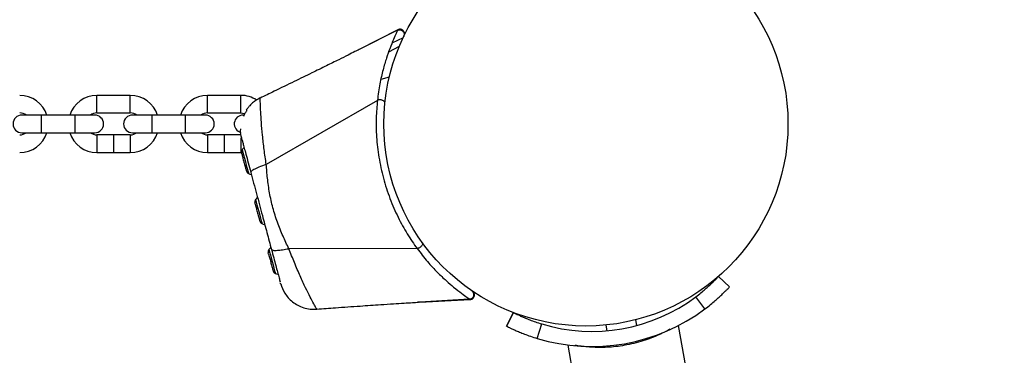
# Model space of a CAD drawing. Units: millimetres. Extents: x 397 to 9938, y 310 to 12691.
# Drawn here: x 5753 to 6077, y 3848 to 3958 of the extents above; entities that cross this region are included whole.
import ezdxf

# ---------------------------------------------------------------- set-up
doc = ezdxf.new("R2010")
doc.units = ezdxf.units.MM
doc.layers.add('Dimensions', color=7, linetype='Continuous')
doc.styles.get("Standard").update_dxf_attribs({"font": 'arial.ttf'})
doc.dimstyles.new('Leikkiset keinu', dxfattribs={"dimtxt": 150, "dimasz": 2.5, "dimexe": 0.06, "dimexo": 0.625, "dimtad": 0, "dimtih": 1, "dimtoh": 1, "dimdec": 0, "dimtxsty": 'Standard', "dimcen": 2.5, "dimadec": 0, "dimazin": 0, "dimtfac": 1, "dimtmove": 0, "dimatfit": 3, "dimfxl": 1, "dimarcsym": 0})

# ---------------------------------------------------------------- blocks, each defined once
blk = doc.blocks.new('*D3')
at = {"layer": 'Defpoints', "color": 0}
for p in [(5734.64, 9866.18), (5733.86, 309.81), (9711.04, 309.81)]:
    blk.add_point(p, dxfattribs=at)
at = {"layer": 'Dimensions', "color": 0, "lineweight": -2}
for p, q in [((5735.27, 9866.18), (9711.1, 9866.18)), ((9711.04, 9863.68), (9711.04, 5165.19)), ((9711.04, 312.31), (9711.04, 5010.79)), ((5734.49, 309.81), (9711.1, 309.81))]:
    blk.add_line(p, q, dxfattribs=at)
at = {"layer": 'Dimensions', "color": 0}
for points in [[(9711.45, 9863.68), (9710.62, 9863.68), (9711.04, 9866.18)], [(9710.62, 312.31), (9711.45, 312.31), (9711.04, 309.81)]]:
    blk.add_solid(points, dxfattribs=at)
at = {"layer": 'Dimensions', "color": 0, "insert": (9711.04, 5087.99), "char_height": 150, "attachment_point": 5}
blk.add_mtext('9556', dxfattribs=at)
blk = doc.blocks.new('*D5')
at = {"layer": 'Defpoints', "color": 0}
for p in [(6070.54, 8071.93), (6004.19, 1812.84), (7620.37, 1812.84)]:
    blk.add_point(p, dxfattribs=at)
at = {"layer": 'Dimensions', "color": 0, "lineweight": -2}
for p, q in [((6071.16, 8071.93), (7620.43, 8071.93)), ((7620.37, 8069.43), (7620.37, 5019.59)), ((7620.37, 1815.34), (7620.37, 4865.19)), ((6004.81, 1812.84), (7620.43, 1812.84))]:
    blk.add_line(p, q, dxfattribs=at)
at = {"layer": 'Dimensions', "color": 0}
for points in [[(7620.78, 8069.43), (7619.95, 8069.43), (7620.37, 8071.93)], [(7619.95, 1815.34), (7620.78, 1815.34), (7620.37, 1812.84)]]:
    blk.add_solid(points, dxfattribs=at)
at = {"layer": 'Dimensions', "color": 0, "insert": (7620.37, 4942.39), "char_height": 150, "attachment_point": 5}
blk.add_mtext('6259', dxfattribs=at)

msp = doc.modelspace()

# ---------------------------------------------------------------- linework, layer by layer
at = {"color": 7, "linetype": 'Continuous', "lineweight": 25}
for p, q in [((5877.27, 3954.94), (5864.57, 3948.45)), ((5877.28, 3954.92), (5877.28, 3954.91)), ((5879.24, 3952.77), (5879.28, 3952.85)), ((5864.58, 3948.44), (5864.32, 3948.31)), ((5874.48, 3939.35), (5871.73, 3938.61)), ((5789.28, 3933.36), (5778.28, 3933.36)), ((5825.68, 3933.36), (5814.68, 3933.36)), ((5832.02, 3932.43), (5832.02, 3932.48)), ((5832.02, 3932.48), (5832.03, 3932.46)), ((5870.58, 3931.72), (5834.01, 3910.65)), ((5760.08, 3926.86), (5753.58, 3926.86)), ((5771.08, 3926.86), (5760.08, 3926.86)), ((5777.58, 3926.86), (5771.08, 3926.86)), ((5778.28, 3927.56), (5789.28, 3927.56)), ((5796.48, 3926.86), (5789.98, 3926.86)), ((5807.48, 3926.86), (5796.48, 3926.86)), ((5813.98, 3926.86), (5807.48, 3926.86)), ((5814.68, 3927.56), (5825.68, 3927.56)), ((5826.77, 3926.86), (5826.38, 3926.86)), ((5753.58, 3921.06), (5760.08, 3921.06)), ((5760.08, 3921.06), (5771.08, 3921.06)), ((5771.08, 3921.06), (5777.58, 3921.06)), ((5783.78, 3920.36), (5778.28, 3920.36)), ((5789.28, 3920.36), (5783.78, 3920.36)), ((5789.98, 3921.06), (5796.48, 3921.06)), ((5796.48, 3921.06), (5807.48, 3921.06)), ((5807.48, 3921.06), (5813.98, 3921.06)), ((5820.18, 3920.36), (5814.68, 3920.36)), ((5825.68, 3920.36), (5820.18, 3920.36)), ((5778.28, 3914.56), (5783.78, 3914.56)), ((5783.78, 3914.56), (5789.28, 3914.56)), ((5814.68, 3914.56), (5820.18, 3914.56)), ((5820.18, 3914.56), (5825.68, 3914.56)), ((5834.77, 3881.14), (5834.66, 3881.54)), ((5883.65, 3882.93), (5841.45, 3882.91)), ((5836.15, 3876), (5836.25, 3875.6)), ((5838.59, 3871.92), (5838.55, 3872.04)), ((5982.79, 3873.76), (5986.44, 3870.34)), ((5986.44, 3870.34), (5982.79, 3873.76)), ((5838.79, 3871.18), (5838.75, 3871.32)), ((5901.81, 3868.95), (5901.67, 3869.05)), ((5884.57, 3865.32), (5883.84, 3865.28)), ((5901.02, 3866.23), (5901.03, 3866.22)), ((5978.35, 3863.09), (5975.35, 3867.09)), ((5915.37, 3861.87), (5913.11, 3857.41)), ((5913.11, 3857.41), (5915.37, 3861.87)), ((5955.95, 3857.65), (5955.62, 3859.52)), ((5923.19, 3853.36), (5924.64, 3858.15)), ((5945.77, 3857.79), (5946.1, 3855.91)), ((5972.59, 3841.03), (5969.66, 3857.63)), ((5933.22, 3851.21), (5936.15, 3834.61))]:
    msp.add_line(p, q, dxfattribs=at)
at = {"color": 8, "linetype": 'Continuous', "lineweight": 25}
for p, q in [((5877.22, 3954.76), (5864.58, 3948.44)), ((5877.28, 3954.91), (5877.22, 3954.76)), ((5877.77, 3949.47), (5874.24, 3947.54)), ((5879.02, 3952.31), (5875.36, 3950.48)), ((5778.28, 3927.56), (5778.28, 3933.36)), ((5789.28, 3927.56), (5789.28, 3933.36)), ((5814.68, 3927.56), (5814.68, 3933.36)), ((5825.68, 3927.56), (5825.68, 3933.36)), ((5760.08, 3923.96), (5760.08, 3926.86)), ((5771.08, 3923.96), (5771.08, 3926.86)), ((5796.48, 3923.96), (5796.48, 3926.86)), ((5807.48, 3923.96), (5807.48, 3926.86)), ((5760.08, 3921.06), (5760.08, 3923.96)), ((5771.08, 3921.06), (5771.08, 3923.96)), ((5796.48, 3921.06), (5796.48, 3923.96)), ((5807.48, 3921.06), (5807.48, 3923.96)), ((5778.28, 3920.36), (5778.28, 3914.56)), ((5783.78, 3920.36), (5783.78, 3914.56)), ((5789.28, 3920.36), (5789.28, 3914.56)), ((5814.68, 3920.36), (5814.68, 3914.56)), ((5820.18, 3920.36), (5820.18, 3914.56)), ((5825.68, 3919.28), (5825.68, 3914.56)), ((5900.92, 3866.31), (5884.57, 3865.32)), ((5900.92, 3866.31), (5901.02, 3866.23))]:
    msp.add_line(p, q, dxfattribs=at)
at = {"color": 7, "linetype": 'Continuous', "lineweight": 25, "flags": 128}
for points in [[(5825.68, 3927.56), (5826.79, 3927.38), (5826.97, 3927.32)], [(5825.97, 3913.98), (5826.03, 3913.77), (5826.1, 3913.51), (5826.17, 3913.22), (5826.26, 3912.9), (5826.35, 3912.55), (5826.45, 3912.18), (5826.56, 3911.8), (5826.66, 3911.41)], [(5826.66, 3911.41), (5826.76, 3911.02), (5826.87, 3910.64), (5826.96, 3910.27), (5827.06, 3909.93), (5827.14, 3909.6), (5827.22, 3909.31), (5827.29, 3909.05), (5827.35, 3908.84)], [(5830.37, 3897.56), (5830.43, 3897.35), (5830.5, 3897.09), (5830.57, 3896.8), (5830.66, 3896.47), (5830.75, 3896.13), (5830.85, 3895.76), (5830.96, 3895.38), (5831.06, 3894.99)], [(5831.06, 3894.99), (5831.16, 3894.6), (5831.27, 3894.22), (5831.36, 3893.85), (5831.46, 3893.5), (5831.54, 3893.18), (5831.62, 3892.89), (5831.69, 3892.63), (5831.75, 3892.42)], [(5831.75, 3892.42), (5831.79, 3892.25), (5831.83, 3892.12), (5831.85, 3892.04), (5831.85, 3892.02)], [(5834.77, 3881.14), (5834.83, 3880.93), (5834.9, 3880.67), (5834.97, 3880.38), (5835.06, 3880.05), (5835.15, 3879.71), (5835.25, 3879.34), (5835.36, 3878.96), (5835.46, 3878.57)], [(5835.46, 3878.57), (5835.56, 3878.18), (5835.67, 3877.8), (5835.76, 3877.43), (5835.86, 3877.08), (5835.94, 3876.76), (5836.02, 3876.47), (5836.09, 3876.21), (5836.15, 3876)]]:
    msp.add_lwpolyline(points, dxfattribs=at)
at = {"color": 8, "linetype": 'Continuous', "lineweight": 25, "flags": 128}
for points in [[(5826.09, 3915.46), (5826.09, 3915.45), (5826.16, 3915.19), (5826.32, 3914.61), (5826.55, 3913.75), (5826.83, 3912.7), (5827.14, 3911.54)], [(5827.14, 3911.54), (5827.45, 3910.38), (5827.73, 3909.33), (5827.96, 3908.47), (5828.12, 3907.89), (5828.19, 3907.63), (5828.19, 3907.62)], [(5830.49, 3899.04), (5830.49, 3899.03), (5830.56, 3898.77), (5830.72, 3898.19), (5830.95, 3897.33), (5831.23, 3896.28), (5831.54, 3895.12)], [(5831.54, 3895.12), (5831.85, 3893.96), (5832.13, 3892.91), (5832.36, 3892.05), (5832.52, 3891.47), (5832.59, 3891.21), (5832.59, 3891.19)], [(5834.89, 3882.62), (5834.89, 3882.61), (5834.96, 3882.35), (5835.12, 3881.77), (5835.35, 3880.91), (5835.63, 3879.86), (5835.94, 3878.7)], [(5835.94, 3878.7), (5836.25, 3877.54), (5836.53, 3876.49), (5836.76, 3875.63), (5836.92, 3875.04), (5836.99, 3874.78), (5836.99, 3874.77)]]:
    msp.add_lwpolyline(points, dxfattribs=at)
at = {"color": 7, "linetype": 'Continuous', "lineweight": 25}
msp.add_circle((5939.18, 3923.96), 66.5, dxfattribs=at)
for centre, radius, start, end in [((5752.88, 3923.96), 9.4, 17.9695, 90), ((5778.28, 3923.96), 9.4, 90, 162.0305), ((5789.28, 3923.96), 9.4, 17.9695, 90), ((5814.68, 3923.96), 9.4, 90, 162.0305), ((5825.68, 3923.96), 9.4, 56.7443, 90), ((5753.58, 3923.96), 2.9, 90, 270), ((5752.88, 3923.96), 3.6, 53.6639, 90), ((5778.28, 3923.96), 3.6, 90, 126.3361), ((5777.58, 3923.96), 2.9, 270, 90), ((5789.98, 3923.96), 2.9, 90, 270), ((5789.28, 3923.96), 3.6, 53.6639, 90), ((5814.68, 3923.96), 3.6, 90, 126.3361), ((5813.98, 3923.96), 2.9, 270, 90), ((5826.38, 3923.96), 2.9, 90, 255.912), ((5752.88, 3923.96), 3.6, 270, 306.3361), ((5752.88, 3923.96), 9.4, 270, 342.0305), ((5778.28, 3923.96), 9.4, 197.9695, 270), ((5778.28, 3923.96), 3.6, 233.6639, 270), ((5789.28, 3923.96), 3.6, 270, 306.3361), ((5789.28, 3923.96), 9.4, 270, 342.0305), ((5814.68, 3923.96), 9.4, 197.9695, 270), ((5814.68, 3923.96), 3.6, 233.6639, 270), ((5827.23, 3914.66), 1.39, 144.7374, 191.5839), ((5946.7, 3946.57), 125.05, 194.915, 195.1038), ((5829.67, 3912.94), 4.38, 132.4573, 144.7374), ((6012.04, 3958.14), 191.16, 194.9455, 195.069), ((5828.78, 3908.88), 1.39, 198.4161, 245.2626), ((5830.03, 3911.59), 4.38, 245.2626, 257.8307), ((5831.63, 3898.24), 1.39, 144.7374, 191.5839), ((5574.05, 3829.05), 265.32, 14.9649, 15.0539), ((5834.07, 3896.52), 4.38, 132.4573, 144.7374), ((5833.18, 3892.46), 1.39, 198.4161, 245.2626), ((5834.43, 3895.17), 4.38, 245.2626, 257.2976), ((5836.03, 3881.82), 1.39, 144.7374, 191.5839), ((5838.47, 3880.09), 4.38, 132.1693, 144.7374), ((5837.58, 3876.04), 1.39, 198.4161, 245.2626), ((5838.83, 3878.75), 4.38, 245.2626, 257.2976), ((5941.16, 3912.7), 57, 253.1452, 306.8546), ((5941.16, 3912.7), 62, 253.1452, 306.8546)]:
    msp.add_arc(centre, radius, start, end, dxfattribs=at)
for points, knots in [([(5877.22, 3954.76), (5877.09, 3954.48), (5876.83, 3953.91), (5875.91, 3951.88), (5874.78, 3949.12), (5873.56, 3945.7), (5872.42, 3941.86), (5871.33, 3937.25), (5870.83, 3933.57), (5870.58, 3931.72)], [0, 0, 0, 0, 0.165036, 0.330564, 0.496535, 0.621808, 0.747446, 0.873535, 1, 1, 1, 1]), ([(5877.22, 3954.76), (5877.36, 3954.81), (5877.65, 3954.92), (5878.13, 3954.92), (5878.58, 3954.77), (5878.96, 3954.5), (5879.24, 3954.12), (5879.39, 3953.68), (5879.4, 3953.2), (5879.3, 3952.91), (5879.24, 3952.77)], [0, 0, 0, 0, 0.125098, 0.250225, 0.374935, 0.500028, 0.625112, 0.749803, 0.874933, 1, 1, 1, 1]), ([(5879.28, 3952.86), (5879.31, 3952.9), (5879.36, 3953.01), (5879.46, 3953.29), (5879.5, 3953.63), (5879.46, 3954.01), (5879.31, 3954.37), (5879.07, 3954.68), (5878.77, 3954.92), (5878.42, 3955.08), (5878.04, 3955.14), (5877.65, 3955.1), (5877.42, 3955), (5877.3, 3954.95)], [0, 0, 0, 0, 0.088984, 0.182245, 0.26896, 0.357585, 0.450567, 0.543901, 0.635324, 0.725838, 0.816782, 0.908337, 1, 1, 1, 1]), ([(5864.53, 3948.43), (5864.09, 3948.21), (5863, 3947.66), (5860.69, 3946.5), (5857.58, 3944.96), (5853.57, 3942.98), (5848.7, 3940.58), (5842.93, 3937.77), (5837.27, 3935.02), (5833.53, 3933.21), (5832, 3932.47)], [0, 0, 0, 0, 0.048091, 0.11981, 0.216448, 0.338611, 0.486685, 0.660973, 0.861708, 1, 1, 1, 1]), ([(5832.02, 3932.53), (5831.15, 3932.03), (5829.91, 3931.31), (5828.63, 3930.04), (5828.02, 3929.33), (5827.69, 3928.89), (5827.52, 3928.65), (5827.44, 3928.52), (5827.39, 3928.44), (5827.44, 3928.44), (5827.46, 3928.44)], [0, 0, 0, 0, 0.389183, 0.551333, 0.681018, 0.736149, 0.789641, 0.847677, 0.913841, 1, 1, 1, 1]), ([(5870.58, 3931.72), (5870.41, 3929.82), (5870.08, 3926.01), (5870.19, 3920.75), (5870.58, 3916.36), (5871.05, 3912.97), (5871.7, 3909.54), (5872.52, 3906.1), (5873.52, 3902.72), (5874.68, 3899.41), (5875.97, 3896.24), (5877.84, 3892.24), (5880.36, 3887.64), (5882.56, 3884.5), (5883.65, 3882.94)], [0, 0, 0, 0, 0.1236599, 0.2482908, 0.3107731, 0.3737815, 0.4369626, 0.4999231, 0.5629533, 0.6262145, 0.6893051, 0.7518309, 0.8763819, 1, 1, 1, 1]), ([(5873.03, 3930.83), (5873.03, 3930.92), (5873.02, 3931.09), (5872.85, 3931.34), (5872.58, 3931.56), (5872.22, 3931.73), (5871.8, 3931.85), (5871.37, 3931.88), (5870.94, 3931.85), (5870.7, 3931.76), (5870.58, 3931.72)], [0, 0, 0, 0, 0.125062, 0.250142, 0.374932, 0.499994, 0.625078, 0.749844, 0.874959, 1, 1, 1, 1]), ([(5826.66, 3926.55), (5826.77, 3926.89), (5826.99, 3927.55), (5827.46, 3928.07), (5827.69, 3928.33)], [0, 0, 0, 0, 0.509868, 1, 1, 1, 1]), ([(5825.94, 3919.24), (5825.72, 3920.13), (5825.46, 3921.16), (5825.61, 3922.19), (5825.63, 3922.32)], [0, 0, 0, 0, 0.868765, 1, 1, 1, 1]), ([(5826.08, 3918.58), (5825.98, 3918.98), (5825.85, 3919.47), (5825.89, 3919.33), (5825.89, 3919.3)], [0, 0, 0, 0, 0.821007, 1, 1, 1, 1]), ([(5826.08, 3918.58), (5826.17, 3918.27), (5826.33, 3917.64), (5826.76, 3916.07), (5827.32, 3913.96), (5828.05, 3911.24), (5828.63, 3909.09), (5828.91, 3908.02)], [0, 0, 0, 0, 0.1874236, 0.3741358, 0.5615392, 0.7807157, 1, 1, 1, 1]), ([(5834.01, 3910.65), (5833.16, 3910.34), (5831.45, 3909.71), (5829.87, 3908.95), (5829, 3908.37), (5828.94, 3908.14), (5828.91, 3908.02)], [0, 0, 0, 0, 0.2798412, 0.5596757, 0.7798338, 1, 1, 1, 1]), ([(5841.45, 3882.91), (5840.8, 3884.27), (5839.45, 3887.12), (5837.63, 3891.59), (5836.12, 3896.35), (5835.05, 3901.22), (5834.39, 3906), (5834.13, 3909.14), (5834.01, 3910.65)], [0, 0, 0, 0, 0.156611, 0.326493, 0.499905, 0.673448, 0.843372, 1, 1, 1, 1]), ([(5828.91, 3908.02), (5829.55, 3905.66), (5830.81, 3900.94), (5832.59, 3894.3), (5834.23, 3888.19), (5835.22, 3884.49), (5835.72, 3882.64)], [0, 0, 0, 0, 0.279957, 0.560069, 0.780029, 1, 1, 1, 1]), ([(5885.33, 3884.94), (5885.37, 3884.86), (5885.45, 3884.71), (5885.43, 3884.41), (5885.31, 3884.08), (5885.08, 3883.75), (5884.77, 3883.44), (5884.41, 3883.19), (5884.02, 3883.01), (5883.77, 3882.96), (5883.65, 3882.94)], [0, 0, 0, 0, 0.125055, 0.250138, 0.374925, 0.499997, 0.625074, 0.749854, 0.87493, 1, 1, 1, 1]), ([(5835.72, 3882.64), (5835.84, 3882.53), (5836.09, 3882.31), (5837.5, 3882.33), (5839.31, 3882.53), (5840.74, 3882.78), (5841.45, 3882.91)], [0, 0, 0, 0, 0.279832, 0.559673, 0.779837, 1, 1, 1, 1]), ([(5835.72, 3882.64), (5835.96, 3881.71), (5836.46, 3879.87), (5837.13, 3877.34), (5837.75, 3875.06), (5838.26, 3873.15), (5838.46, 3872.41), (5838.55, 3872.04)], [0, 0, 0, 0, 0.186849, 0.37321, 0.560415, 0.78004, 1, 1, 1, 1]), ([(5883.65, 3882.94), (5884.79, 3881.46), (5887.07, 3878.51), (5890.34, 3875.06), (5893.25, 3872.3), (5896.01, 3869.95), (5898.36, 3868.14), (5900.16, 3866.85), (5900.66, 3866.49), (5900.92, 3866.31)], [0, 0, 0, 0, 0.1263938, 0.2531102, 0.3785993, 0.5036213, 0.670075, 0.835213, 1, 1, 1, 1]), ([(5838.74, 3871.35), (5838.75, 3871.32), (5838.77, 3871.23), (5838.72, 3871.44), (5838.68, 3871.58)], [0, 0, 0, 0, 0.33013, 1, 1, 1, 1]), ([(5975.35, 3867.09), (5975.92, 3867.52), (5977, 3868.35), (5978.46, 3869.58), (5979.7, 3870.69), (5980.72, 3871.65), (5981.54, 3872.46), (5982.15, 3873.08), (5982.58, 3873.54), (5982.72, 3873.68), (5982.79, 3873.76)], [0, 0, 0, 0, 0.138198, 0.264422, 0.382167, 0.495749, 0.609947, 0.729436, 0.858354, 1, 1, 1, 1]), ([(5982.79, 3873.76), (5982.79, 3873.76), (5982.79, 3873.76), (5982.79, 3873.76), (5982.79, 3873.76)], [0, 0, 0, 0, 0.561343, 1, 1, 1, 1]), ([(5838.77, 3871.38), (5839.15, 3870.31), (5839.75, 3868.65), (5841.2, 3866.76), (5842.62, 3865.39), (5844.35, 3864.25), (5846.33, 3863.42), (5848.47, 3862.93), (5849.93, 3862.96), (5850.67, 3862.97)], [0, 0, 0, 0, 0.222712, 0.345726, 0.469887, 0.596972, 0.728055, 0.862891, 1, 1, 1, 1]), ([(5901.67, 3869.05), (5901.45, 3869.2), (5901.1, 3869.43), (5900.15, 3870.13), (5899.8, 3870.38)], [0, 0, 0, 0, 0.6417872, 1, 1, 1, 1]), ([(5900.92, 3866.31), (5901.07, 3866.34), (5901.38, 3866.38), (5901.78, 3866.63), (5902.1, 3866.97), (5902.29, 3867.4), (5902.35, 3867.87), (5902.26, 3868.33), (5902.03, 3868.75), (5901.79, 3868.95), (5901.67, 3869.05)], [0, 0, 0, 0, 0.1250611, 0.250205, 0.3749152, 0.4999962, 0.6250798, 0.7497988, 0.8749197, 1, 1, 1, 1]), ([(5901.1, 3866.17), (5901.24, 3866.19), (5901.53, 3866.23), (5901.92, 3866.44), (5902.24, 3866.74), (5902.45, 3867.13), (5902.54, 3867.56), (5902.51, 3868), (5902.37, 3868.38), (5902.1, 3868.75), (5901.92, 3868.87), (5901.8, 3868.95)], [0, 0, 0, 0, 0.100816, 0.201195, 0.301183, 0.402781, 0.505394, 0.603397, 0.698866, 0.800222, 1, 1, 1, 1]), ([(5978.35, 3863.09), (5978.97, 3863.56), (5980.14, 3864.46), (5981.72, 3865.79), (5983.07, 3866.99), (5984.18, 3868.04), (5985.07, 3868.92), (5985.74, 3869.6), (5986.22, 3870.1), (5986.36, 3870.26), (5986.44, 3870.34)], [0, 0, 0, 0, 0.143694, 0.27427, 0.394871, 0.5095, 0.622784, 0.739491, 0.864019, 1, 1, 1, 1]), ([(5986.44, 3870.34), (5986.44, 3870.34), (5986.44, 3870.34), (5986.44, 3870.34), (5986.44, 3870.34)], [0, 0, 0, 0, 0.56134, 1, 1, 1, 1]), ([(5850.61, 3863.01), (5852.67, 3863.16), (5857.42, 3863.52), (5864.45, 3864.02), (5870.84, 3864.45), (5875.68, 3864.77), (5879.17, 3864.99), (5881.96, 3865.16), (5883.46, 3865.25), (5884.11, 3865.28)], [0, 0, 0, 0, 0.180922, 0.419037, 0.618964, 0.744372, 0.849245, 0.934172, 1, 1, 1, 1]), ([(5884.57, 3865.31), (5887.3, 3865.47), (5892.88, 3865.79), (5898.28, 3866.05), (5901.03, 3866.18)], [0, 0, 0, 0, 0.491232, 1, 1, 1, 1]), ([(5850.65, 3863.01), (5850.66, 3862.99), (5850.68, 3862.95), (5850.64, 3863.02), (5850.61, 3863.07)], [0, 0, 0, 0, 0.409483, 1, 1, 1, 1]), ([(5915.37, 3861.87), (5915.45, 3861.83), (5915.6, 3861.75), (5916.14, 3861.49), (5916.91, 3861.11), (5917.95, 3860.64), (5919.24, 3860.07), (5920.8, 3859.45), (5922.62, 3858.78), (5923.94, 3858.37), (5924.64, 3858.15)], [0, 0, 0, 0, 0.13868, 0.265252, 0.383208, 0.496837, 0.610916, 0.730169, 0.858749, 1, 1, 1, 1]), ([(5913.11, 3857.41), (5913.19, 3857.37), (5913.36, 3857.28), (5913.94, 3856.99), (5914.79, 3856.58), (5915.92, 3856.06), (5917.33, 3855.45), (5919.02, 3854.78), (5921, 3854.05), (5922.43, 3853.6), (5923.19, 3853.36)], [0, 0, 0, 0, 0.133047, 0.25522, 0.370369, 0.483069, 0.598175, 0.720269, 0.853211, 1, 1, 1, 1]), ([(5913.11, 3857.41), (5913.11, 3857.41), (5913.11, 3857.41), (5913.11, 3857.41), (5913.11, 3857.41)], [0, 0, 0, 0, 0.557545, 1, 1, 1, 1])]:
    msp.add_open_spline(points, degree=3, knots=knots, dxfattribs=at)
at = {"color": 8, "linetype": 'Continuous', "lineweight": 25}
for points, knots in [([(5834.01, 3910.65), (5833.77, 3912.28), (5833.28, 3915.61), (5832.74, 3920.35), (5832.38, 3924.58), (5832.18, 3928.01), (5832.07, 3930.48), (5832.02, 3932.02), (5832.02, 3932.3), (5832.02, 3932.43)], [0, 0, 0, 0, 0.145197, 0.295489, 0.446376, 0.59444, 0.738737, 0.879925, 1, 1, 1, 1]), ([(5850.61, 3863.07), (5850.55, 3863.16), (5850.42, 3863.37), (5849.69, 3864.68), (5848.54, 3866.86), (5846.99, 3869.95), (5845.19, 3873.82), (5843.3, 3878.23), (5842.06, 3881.37), (5841.45, 3882.91)], [0, 0, 0, 0, 0.113712, 0.255496, 0.401578, 0.550948, 0.703204, 0.854363, 1, 1, 1, 1]), ([(5966.85, 3856.39), (5966.62, 3856.26), (5965.92, 3855.86), (5964.32, 3855.05), (5962.06, 3854.03), (5959.42, 3853.01), (5956.52, 3852.1), (5953.51, 3851.37), (5950.5, 3850.84), (5947.59, 3850.52), (5944.8, 3850.38), (5942.16, 3850.4), (5939.71, 3850.55), (5937.53, 3850.79), (5936.15, 3851.01), (5935.64, 3851.1), (5935.6, 3851.11)], [0, 0, 0, 0, 0.03756, 0.115333, 0.19864, 0.28193, 0.364427, 0.446903, 0.523891, 0.600886, 0.676069, 0.751269, 0.830208, 0.909153, 0.992749, 1, 1, 1, 1])]:
    msp.add_open_spline(points, degree=3, knots=knots, dxfattribs=at)

# ---------------------------------------------------------------- dimensions: what is measured, and where the dimension line sits
at = {"layer": 'Dimensions'}
for base, p1, p2, picture, middle in [((9711.04, 309.81), (5734.64, 9866.18), (5733.86, 309.81), '*D3', (9711.04, 5087.99)), ((7620.37, 1812.84), (6070.54, 8071.93), (6004.19, 1812.84), '*D5', (7620.37, 4942.39))]:
    dim = msp.add_linear_dim(base=base, p1=p1, p2=p2, angle=90, dimstyle='Leikkiset keinu', override={"dimlfac": 1}, dxfattribs=at)
    dim.commit()
    dim.dimension.update_dxf_attribs({"geometry": picture, "text_midpoint": middle})

doc.saveas('drawing.dxf')
